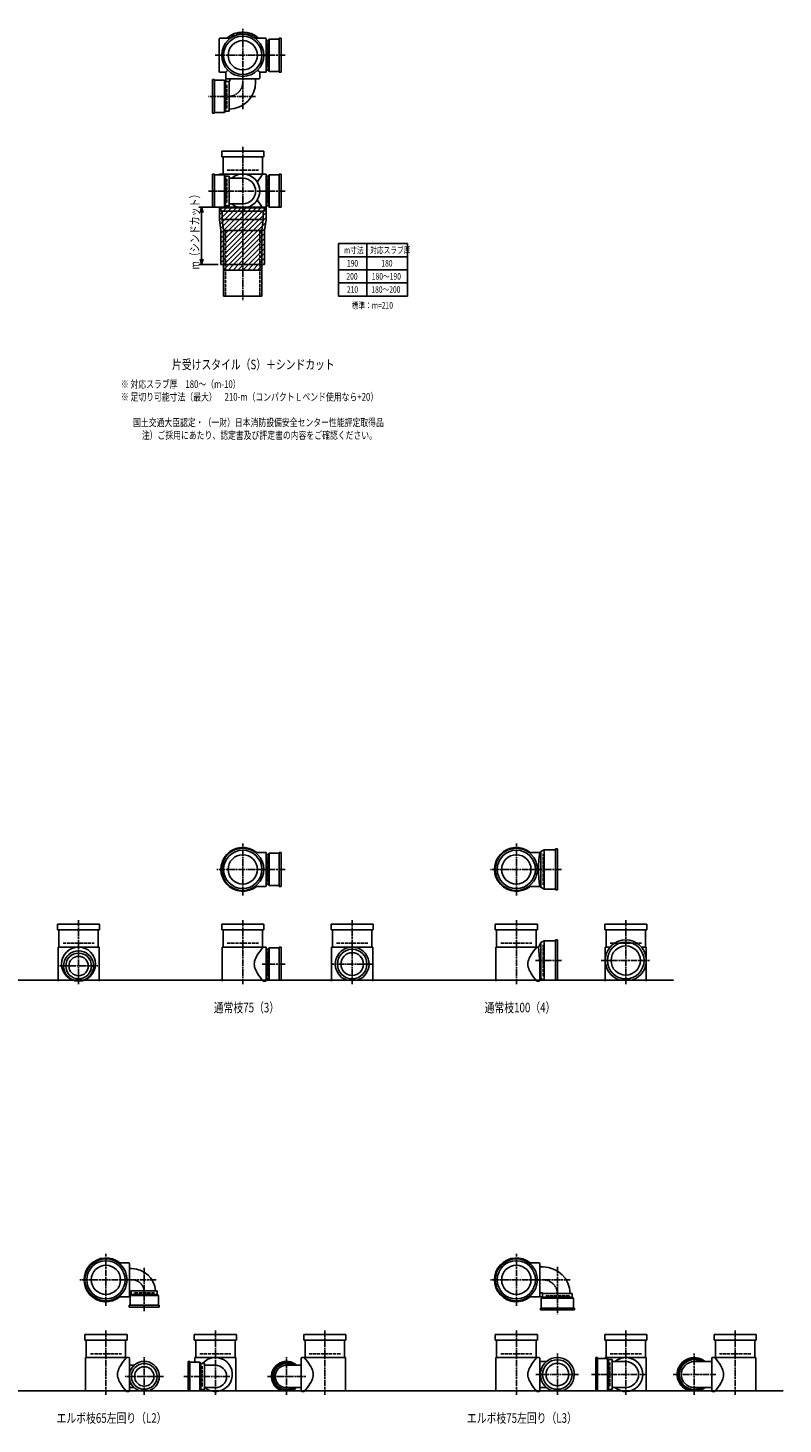
# Model space of a CAD drawing. Extents: x 0 to 5975, y -5202 to 618.
# Drawn here: x 3215 to 5975, y -5202 to -100 of the extents above; entities that cross this region are included whole.
import ezdxf

# ---------------------------------------------------------------- set-up
doc = ezdxf.new("R2010")
doc.units = 0
doc.header["$PDMODE"] = 35
doc.header["$PDSIZE"] = 2
doc.linetypes.add('ACAD_ISO02W100', pattern=[15, 12, -3])
doc.linetypes.add('ACAD_ISO08W100', pattern=[36, 24, -3, 6, -3])
doc.layers.get('0').update_dxf_attribs({"linetype": 'CONTINUOUS'})
for name, color, linetype in [('CENTER', 2, 'ACAD_ISO08W100'), ('DIM', 7, 'CONTINUOUS'), ('DOTS', 1, 'CONTINUOUS'), ('HIDDEN', 2, 'ACAD_ISO02W100'), ('OBJECT', 4, 'CONTINUOUS'), ('SLIM', 2, 'CONTINUOUS')]:
    doc.layers.add(name, color=color, linetype=linetype)
doc.styles.get("Standard").update_dxf_attribs({"font": 'simplex.shx', "width": 0.75, "bigfont": 'bigfont.shx'})

# ---------------------------------------------------------------- blocks, each defined once
blk = doc.blocks.new('_OPEN30')
at = {"color": 0, "linetype": 'BYBLOCK'}
for p, q in [((-1, 0.27), (0, 0)), ((0, 0), (-1, -0.27)), ((0, 0), (-1, 0))]:
    blk.add_line(p, q, dxfattribs=at)
blk = doc.blocks.new('*U4')
at = {"layer": 'DIM', "width": 0.75}
blk.add_text('m（シンドカット）', height=32, rotation=90, dxfattribs=at).set_placement((3840.7, -982.7))

msp = doc.modelspace()

# ---------------------------------------------------------------- linework, layer by layer
at = {"layer": 'CENTER'}
for p, q in [((4000, -280), (4000, -100)), ((3899, -200), (3920, -200)), ((4080, -200), (3920, -200)), ((4155, -200), (4080, -200)), ((4000, -397.2), (4000, -280)), ((4047.2, -350), (3875, -350)), ((4000, -535), (4000, -770)), ((4077, -696), (3875, -696)), ((4155, -696), (4071, -696)), ((4000, -770), (4000, -1095)), ((4000, -3270), (4000, -3080)), ((5000, -3270), (5000, -3080)), ((4080, -3175), (3905, -3175)), ((4155, -3175), (4080, -3175)), ((5080, -3175), (4905, -3175)), ((5165, -3175), (5080, -3175)), ((3400, -3360), (3400, -3595)), ((4000, -3360), (4000, -3595)), ((4400, -3360), (4400, -3595)), ((5000, -3360), (5000, -3595)), ((5400, -3360), (5400, -3595)), ((5165, -3508), (5070.4, -3508)), ((5310, -3508), (5490, -3508)), ((3330, -3528), (3470, -3528)), ((4155, -3521), (4071, -3521)), ((4477, -3521), (4323, -3521)), ((3500, -4770), (3500, -4580)), ((5000, -4770), (5000, -4580)), ((3640, -4790), (3640, -4631.7)), ((5150, -4627.8), (5150, -4800)), ((3580, -4675), (3405, -4675)), ((3683.3, -4675), (3580, -4675)), ((5080, -4675), (4905, -4675)), ((5197.2, -4675), (5080, -4675)), ((3500, -4860), (3500, -5095)), ((3900, -4860), (3900, -5095)), ((4300, -4860), (4300, -5095)), ((5000, -4860), (5000, -5095)), ((5400, -4860), (5400, -5095)), ((5800, -4860), (5800, -5095)), ((5150, -5095), (5150, -4944)), ((5650, -5095), (5650, -4944)), ((3640, -5095), (3640, -4958)), ((4160, -5095), (4160, -4958)), ((3710, -5028), (3570, -5028)), ((3785, -5028), (3956, -5028)), ((4090, -5028), (4230, -5028)), ((5227, -5021), (5071, -5021)), ((5477, -5021), (5275, -5021)), ((5573, -5021), (5729, -5021))]:
    msp.add_line(p, q, dxfattribs=at)
for centre, radius, start, end in [((3948, -298), 52, 270, 0), ((3595, -4720), 45, 0, 90), ((5098, -4727), 52, 0, 90)]:
    msp.add_arc(centre, radius, start, end, dxfattribs=at)
at = {"layer": 'DIM'}
for p, q in [((3905, -755), (3839.7, -755)), ((3849.7, -775), (3849.7, -945)), ((3910, -965), (3839.7, -965))]:
    msp.add_line(p, q, dxfattribs=at)
at = {"layer": 'DOTS'}
for p in [(4000, -200), (4000, -755), (4000, -3175), (5000, -3175), (3400, -3580), (4000, -3580), (4400, -3580), (5000, -3580), (5400, -3580), (3500, -4675), (5000, -4675), (3500, -5080), (3900, -5080), (4300, -5080), (5000, -5080), (5400, -5080), (5800, -5080)]:
    msp.add_point(p, dxfattribs=at)
at = {"layer": 'HIDDEN'}
for p, q in [((4088, -155.5), (4088, -244.5)), ((3942, -394.5), (3942, -305.5)), ((3942, -651.5), (3942, -740.5)), ((3943, -620), (4057, -620)), ((4088, -651.5), (4088, -740.5)), ((3937.5, -840), (3937.5, -1080)), ((4062.5, -840), (4062.5, -1080)), ((4088, -3130.5), (4088, -3219.5)), ((5098, -3232), (5098, -3118)), ((3343, -3445), (3457, -3445)), ((3943, -3445), (4057, -3445)), ((4343, -3445), (4457, -3445)), ((4943, -3445), (5057, -3445)), ((5098, -3565), (5098, -3451)), ((5343, -3445), (5457, -3445)), ((4088, -3476.5), (4088, -3565.5)), ((3678, -4723), (3602, -4723)), ((5194.5, -4733), (5105.5, -4733)), ((3443, -4945), (3557, -4945)), ((3843, -4945), (3957, -4945)), ((4357, -4945), (4243, -4945)), ((4943, -4945), (5057, -4945)), ((5343, -4945), (5457, -4945)), ((5857, -4945), (5743, -4945)), ((3852, -4990), (3852, -5066)), ((5342, -4976.5), (5342, -5065.5))]:
    msp.add_line(p, q, dxfattribs=at)
at = {"layer": 'OBJECT'}
for p, q in [((3914, -141), (3914, -259)), ((3920, -138), (3917, -138)), ((3954.3, -138), (3920, -138)), ((4045.7, -138), (4080, -138)), ((4083, -138), (4080, -138)), ((4086, -259), (4086, -141)), ((4093, -145.5), (4086, -145.5)), ((4097, -141), (4093, -145.5)), ((4093, -254.5), (4093, -145.5)), ((4133, -141), (4097, -141)), ((4097, -141), (4097, -259)), ((4133, -138), (4140, -138)), ((4133, -262), (4133, -138)), ((4140, -138), (4140, -262)), ((3945.6, -254.4), (3938, -262)), ((4054.4, -254.4), (4062, -262)), ((4086, -254.5), (4093, -254.5)), ((4097, -259), (4093, -254.5)), ((3890, -412), (3890, -288)), ((3890, -288), (3897, -288)), ((3897, -288), (3897, -412)), ((3933, -291), (3897, -291)), ((3917, -262), (3920, -262)), ((3938, -262), (3920, -262)), ((3933, -409), (3933, -291)), ((3933, -291), (3937, -295.5)), ((3950, -295.5), (3937, -295.5)), ((3937, -295.5), (3937, -404.5)), ((3938, -262), (3938, -280)), ((3938, -280), (3938, -295.5)), ((3941, -286), (4059, -286)), ((3950, -295.5), (3950, -404.5)), ((3953, -292.5), (3953, -286)), ((4047, -298), (4047, -286)), ((4062, -262), (4080, -262)), ((4062, -262), (4062, -280)), ((4062, -283), (4062, -280)), ((4080, -262), (4083, -262)), ((4097, -259), (4133, -259)), ((4140, -262), (4133, -262)), ((3933, -409), (3937, -404.5)), ((3937, -404.5), (3950, -404.5)), ((3897, -412), (3890, -412)), ((3897, -409), (3933, -409)), ((3923, -571), (3923, -550)), ((3923, -550), (4077, -550)), ((4077, -550), (4077, -571)), ((4077, -571), (3923, -571)), ((3928, -571), (3928, -634)), ((4072, -634), (4072, -571)), ((3890, -634), (3890, -755)), ((3897, -634), (3890, -634)), ((3897, -755), (3897, -634)), ((3897, -637), (3933, -637)), ((3917, -634), (3920, -634)), ((4080, -634), (3920, -634)), ((3933, -637), (3933, -755)), ((3933, -637), (3937, -641.5)), ((3937, -641.5), (3950, -641.5)), ((3937, -750.5), (3937, -641.5)), ((3950, -750.5), (3950, -641.5)), ((3950, -649), (4000, -649)), ((4083, -634), (4080, -634)), ((4086, -755), (4086, -637)), ((4093, -641.5), (4086, -641.5)), ((4097, -637), (4093, -641.5)), ((4093, -750.5), (4093, -641.5)), ((4133, -637), (4097, -637)), ((4097, -637), (4097, -755)), ((4133, -634), (4140, -634)), ((4133, -755), (4133, -634)), ((4140, -634), (4140, -755)), ((3933, -755), (3890, -755)), ((3915, -755), (3915, -799.8)), ((4085, -755), (3915, -755)), ((3920, -758), (3917, -758)), ((3920, -758), (4080, -758)), ((3920, -758), (3920, -770)), ((3933, -755), (3937, -750.5)), ((3950, -750.5), (3937, -750.5)), ((3950, -743), (4000, -743)), ((4080, -770), (4080, -758)), ((4080, -758), (4083, -758)), ((4085, -755), (4085, -799.8)), ((4086, -750.5), (4093, -750.5)), ((4097, -755), (4093, -750.5)), ((4097, -755), (4140, -755)), ((3915, -799.8), (3920, -840.6)), ((3920, -770), (4080, -770)), ((3925, -770), (3925, -800)), ((3925, -800), (4075, -800)), ((3925, -800), (3930, -840)), ((4070, -840), (4075, -800)), ((4075, -770), (4075, -800)), ((4085, -799.8), (4080, -840.6)), ((3920, -840.6), (3920, -965)), ((3930, -1080), (3930, -840)), ((3930, -840), (4070, -840)), ((4070, -1080), (4070, -840)), ((4080, -840.6), (4080, -965)), ((4080, -965), (3920, -965)), ((3930, -965), (3930, -985)), ((4070, -985), (4070, -965)), ((3930, -985), (4070, -985)), ((3930, -1080), (4070, -1080)), ((5090, -3109.5), (5086, -3113)), ((5101.5, -3103), (5090, -3109.5)), ((5090, -3109.5), (5090, -3240.5)), ((5101.5, -3103), (5101.5, -3247)), ((5143, -3103), (5101.5, -3103)), ((5150, -3100), (5143, -3100)), ((5143, -3100), (5143, -3250)), ((5150, -3250), (5150, -3100)), ((4045.7, -3113), (4080, -3113)), ((4083, -3113), (4080, -3113)), ((4086, -3234), (4086, -3116)), ((4093, -3120.5), (4086, -3120.5)), ((4097, -3116), (4093, -3120.5)), ((4093, -3229.5), (4093, -3120.5)), ((4133, -3116), (4097, -3116)), ((4097, -3116), (4097, -3234)), ((4133, -3113), (4140, -3113)), ((4133, -3237), (4133, -3113)), ((4140, -3113), (4140, -3237)), ((5045.7, -3113), (5080, -3113)), ((5086, -3113), (5080, -3113)), ((4045.7, -3237), (4080, -3237)), ((4080, -3237), (4083, -3237)), ((4086, -3229.5), (4093, -3229.5)), ((4097, -3234), (4093, -3229.5)), ((4097, -3234), (4133, -3234)), ((4140, -3237), (4133, -3237)), ((5045.7, -3237), (5080, -3237)), ((5086, -3237), (5080, -3237)), ((5090, -3240.5), (5086, -3237)), ((5101.5, -3247), (5090, -3240.5)), ((5143, -3247), (5101.5, -3247)), ((5143, -3250), (5150, -3250)), ((3323, -3396), (3323, -3375)), ((3323, -3375), (3477, -3375)), ((3477, -3396), (3323, -3396)), ((3328, -3396), (3328, -3459)), ((3472, -3459), (3472, -3396)), ((3477, -3375), (3477, -3396)), ((3923, -3396), (3923, -3375)), ((3923, -3375), (4077, -3375)), ((4077, -3396), (3923, -3396)), ((3928, -3396), (3928, -3459)), ((4072, -3459), (4072, -3396)), ((4077, -3375), (4077, -3396)), ((4323, -3396), (4323, -3375)), ((4323, -3375), (4477, -3375)), ((4477, -3396), (4323, -3396)), ((4328, -3396), (4328, -3459)), ((4472, -3459), (4472, -3396)), ((4477, -3375), (4477, -3396)), ((4923, -3396), (4923, -3375)), ((4923, -3375), (5077, -3375)), ((5077, -3396), (4923, -3396)), ((4928, -3396), (4928, -3459)), ((5072, -3459), (5072, -3396)), ((5077, -3375), (5077, -3396)), ((5323, -3396), (5323, -3375)), ((5323, -3375), (5477, -3375)), ((5477, -3396), (5323, -3396)), ((5328, -3396), (5328, -3459)), ((5472, -3459), (5472, -3396)), ((5477, -3375), (5477, -3396)), ((3325, -3459), (3325, -3583)), ((3475, -3459), (3325, -3459)), ((3475, -3459), (3475, -3583)), ((3925, -3459), (3925, -3583)), ((4080, -3459), (3925, -3459)), ((4083, -3459), (4080, -3459)), ((4086, -3580), (4086, -3462)), ((4093, -3466.5), (4086, -3466.5)), ((4097, -3462), (4093, -3466.5)), ((4093, -3575.5), (4093, -3466.5)), ((4133, -3462), (4097, -3462)), ((4097, -3462), (4097, -3580)), ((4133, -3459), (4140, -3459)), ((4133, -3580), (4133, -3459)), ((4140, -3459), (4140, -3580)), ((4325, -3459), (4325, -3583)), ((4475, -3459), (4325, -3459)), ((4475, -3459), (4475, -3583)), ((4925, -3459), (4925, -3583)), ((5080, -3459), (4925, -3459)), ((5081, -3459), (5080, -3459)), ((5090, -3442.5), (5081, -3459)), ((5086, -3514.5), (5081, -3459)), ((5101.5, -3436), (5090, -3442.5)), ((5090, -3442.5), (5090, -3573.5)), ((5101.5, -3436), (5101.5, -3580)), ((5143, -3436), (5101.5, -3436)), ((5150, -3433), (5143, -3433)), ((5143, -3433), (5143, -3580)), ((5150, -3580), (5150, -3433)), ((5325, -3459), (5325, -3583)), ((5343.2, -3459), (5325, -3459)), ((5475, -3459), (5456.8, -3459)), ((5475, -3459), (5475, -3583)), ((5086, -3514.5), (5086, -3580)), ((1825, -3580), (5575, -3580)), ((3382.1, -3580), (3417.9, -3580)), ((4075, -3583), (4080, -3583)), ((4080, -3583), (4083, -3583)), ((4086, -3575.5), (4093, -3575.5)), ((4097, -3580), (4093, -3575.5)), ((4097, -3580), (4140, -3580)), ((4380.9, -3580), (4419.1, -3580)), ((5075, -3583), (5080, -3583)), ((5083, -3583), (5080, -3583)), ((5101.5, -3580), (5094.8, -3576.2)), ((5150, -3580), (5101.5, -3580)), ((5379, -3580), (5421, -3580)), ((3545.7, -4613), (3580, -4613)), ((3583, -4613), (3580, -4613)), ((3586, -4734), (3586, -4616)), ((3595, -4634), (3586, -4634)), ((5045.7, -4613), (5080, -4613)), ((5083, -4613), (5080, -4613)), ((5086, -4734), (5086, -4616)), ((5098, -4628), (5086, -4628)), ((3545.7, -4737), (3580, -4737)), ((3580, -4737), (3588, -4737)), ((3592.5, -4716), (3586, -4716)), ((3588, -4732), (3592.5, -4728)), ((3692, -4732), (3588, -4732)), ((3588, -4732), (3588, -4768)), ((3592.5, -4715), (3592.5, -4728)), ((3592.5, -4715), (3687.5, -4715)), ((3592.5, -4728), (3687.5, -4728)), ((3687.5, -4728), (3687.5, -4715)), ((3692, -4732), (3687.5, -4728)), ((3692, -4768), (3692, -4732)), ((5045.7, -4737), (5080, -4737)), ((5080, -4737), (5095.5, -4737)), ((5092.5, -4722), (5086, -4722)), ((5091, -4742), (5095.5, -4738)), ((5209, -4742), (5091, -4742)), ((5091, -4742), (5091, -4778)), ((5095.5, -4725), (5095.5, -4738)), ((5095.5, -4725), (5204.5, -4725)), ((5095.5, -4738), (5204.5, -4738)), ((5204.5, -4738), (5204.5, -4725)), ((5209, -4742), (5204.5, -4738)), ((5209, -4778), (5209, -4742)), ((3585, -4775), (3585, -4768)), ((3585, -4768), (3695, -4768)), ((3695, -4775), (3585, -4775)), ((3695, -4768), (3695, -4775)), ((5088, -4785), (5088, -4778)), ((5088, -4778), (5212, -4778)), ((5212, -4785), (5088, -4785)), ((5212, -4778), (5212, -4785)), ((3423, -4896), (3423, -4875)), ((3423, -4875), (3577, -4875)), ((3577, -4896), (3423, -4896)), ((3428, -4896), (3428, -4959)), ((3572, -4959), (3572, -4896)), ((3577, -4875), (3577, -4896)), ((3823, -4896), (3823, -4875)), ((3823, -4875), (3977, -4875)), ((3977, -4896), (3823, -4896)), ((3828, -4896), (3828, -4959)), ((3972, -4959), (3972, -4896)), ((3977, -4875), (3977, -4896)), ((4377, -4875), (4223, -4875)), ((4223, -4875), (4223, -4896)), ((4223, -4896), (4377, -4896)), ((4228, -4959), (4228, -4896)), ((4372, -4896), (4372, -4959)), ((4377, -4896), (4377, -4875)), ((4923, -4896), (4923, -4875)), ((4923, -4875), (5077, -4875)), ((5077, -4896), (4923, -4896)), ((4928, -4896), (4928, -4959)), ((5072, -4959), (5072, -4896)), ((5077, -4875), (5077, -4896)), ((5323, -4896), (5323, -4875)), ((5323, -4875), (5477, -4875)), ((5477, -4896), (5323, -4896)), ((5328, -4896), (5328, -4959)), ((5472, -4959), (5472, -4896)), ((5477, -4875), (5477, -4896)), ((5877, -4875), (5723, -4875)), ((5723, -4875), (5723, -4896)), ((5723, -4896), (5877, -4896)), ((5728, -4959), (5728, -4896)), ((5872, -4896), (5872, -4959)), ((5877, -4896), (5877, -4875)), ((3425, -4959), (3425, -5083)), ((3580, -4959), (3425, -4959)), ((3583, -4959), (3580, -4959)), ((3586, -5017.6), (3586, -4962)), ((3603.3, -4987), (3586, -4987)), ((3807, -4973), (3800, -4973)), ((3800, -4973), (3800, -5080)), ((3807, -5080), (3807, -4973)), ((3807, -4976), (3843, -4976)), ((3825, -4959), (3825, -4976)), ((3975, -4959), (3825, -4959)), ((3843, -4976), (3843, -5080)), ((3843, -4976), (3847, -4980.5)), ((3847, -4980.5), (3860, -4980.5)), ((3847, -5075.5), (3847, -4980.5)), ((3860, -5075.5), (3860, -4980.5)), ((3860, -4987), (3900, -4987)), ((3975, -4959), (3975, -5083)), ((4160, -4987), (4214, -4987)), ((4214, -5080), (4214, -4962)), ((4217, -4959), (4220, -4959)), ((4220, -4959), (4375, -4959)), ((4375, -4959), (4375, -5083)), ((4925, -4959), (4925, -5083)), ((5080, -4959), (4925, -4959)), ((5083, -4959), (5080, -4959)), ((5086, -5080), (5086, -4962)), ((5109.6, -4974), (5086, -4974)), ((5297, -4959), (5290, -4959)), ((5290, -4959), (5290, -5080)), ((5297, -5080), (5297, -4959)), ((5297, -4962), (5333, -4962)), ((5325, -4959), (5325, -4962)), ((5475, -4959), (5325, -4959)), ((5333, -4962), (5333, -5080)), ((5333, -4962), (5337, -4966.5)), ((5337, -4966.5), (5350, -4966.5)), ((5337, -5075.5), (5337, -4966.5)), ((5350, -5075.5), (5350, -4966.5)), ((5350, -4974), (5400, -4974)), ((5475, -4959), (5475, -5083)), ((5650, -4974), (5714, -4974)), ((5714, -5080), (5714, -4962)), ((5717, -4959), (5720, -4959)), ((5720, -4959), (5875, -4959)), ((5875, -4959), (5875, -5083)), ((3586, -5080), (3586, -5038.4)), ((1825, -5080), (5975, -5080)), ((3575, -5083), (3580, -5083)), ((3580, -5083), (3583, -5083)), ((3603.3, -5069), (3586, -5069)), ((3622.1, -5080), (3657.9, -5080)), ((3843, -5080), (3800, -5080)), ((3825, -5080), (3825, -5083)), ((3843, -5080), (3847, -5075.5)), ((3860, -5075.5), (3847, -5075.5)), ((3860, -5069), (3900, -5069)), ((4177.9, -5080), (4142.1, -5080)), ((4160, -5069), (4214, -5069)), ((4220, -5083), (4217, -5083)), ((4225, -5083), (4220, -5083)), ((5075, -5083), (5080, -5083)), ((5080, -5083), (5083, -5083)), ((5109.6, -5068), (5086, -5068)), ((5130.9, -5080), (5169.1, -5080)), ((5333, -5080), (5290, -5080)), ((5325, -5080), (5325, -5083)), ((5333, -5080), (5337, -5075.5)), ((5350, -5075.5), (5337, -5075.5)), ((5350, -5068), (5400, -5068)), ((5669.1, -5080), (5630.9, -5080)), ((5650, -5068), (5714, -5068)), ((5720, -5083), (5717, -5083)), ((5725, -5083), (5720, -5083))]:
    msp.add_line(p, q, dxfattribs=at)
for centre, radius in [((4000, -200), 77), ((4000, -200), 70), ((4000, -200), 53.5), ((4000, -3175), 77), ((4000, -3175), 70), ((5000, -3175), 77), ((5000, -3175), 70), ((4000, -3175), 53.5), ((5000, -3175), 53.5), ((3400, -3521), 62), ((4400, -3521), 54), ((5400, -3508), 67), ((5400, -3508), 53.5), ((3400, -3528), 47), ((3400, -3528), 35.5), ((4400, -3521), 41.5), ((3500, -4675), 77), ((3500, -4675), 70), ((3500, -4675), 53.5), ((5000, -4675), 77), ((5000, -4675), 70), ((5000, -4675), 53.5), ((3640, -5028), 47), ((3640, -5028), 35.5), ((5150, -5021), 54), ((5150, -5021), 41.5)]:
    msp.add_circle(centre, radius, dxfattribs=at)
for centre, radius, start, end in [((3917, -141), 3, 90, 180), ((4000, -200), 85, 46.8371, 133.1629), ((4083, -141), 3, 0, 90), ((3917, -259), 3, 180, 270), ((3941, -283), 3, 180, 270), ((3950, -292.5), 3, 270, 0), ((3948, -298), 99, 271.1576, 0), ((4059, -283), 3, 270, 0), ((4083, -259), 3, 270, 0), ((3917, -637), 3, 90, 180), ((3799.3, -749.4), 170.6, 41.2056, 42.5587), ((4000, -696), 62, 229.2939, 130.7061), ((4000, -696), 47, 270, 90), ((4200.7, -749.4), 170.6, 137.4413, 149.9195), ((4083, -637), 3, 0, 90), ((3917, -755), 3, 180, 270), ((3799.3, -642.6), 170.6, 317.4413, 318.7944), ((4200.7, -642.6), 170.6, 210.0805, 222.5587), ((4083, -755), 3, 270, 0), ((4000, -3175), 80, 50.805, 309.195), ((5000, -3175), 80, 50.805, 309.195), ((4083, -3116), 3, 0, 90), ((5467.9, -3175), 386.9, 170.7787, 189.2213), ((4083, -3234), 3, 270, 0), ((4200.7, -3574.4), 170.6, 137.4413, 149.9195), ((4083, -3462), 3, 0, 90), ((4400, -3521), 62, 287.8966, 252.1034), ((5200.7, -3574.4), 170.6, 137.4413, 149.9195), ((5400, -3508), 75, 286.2602, 253.7398), ((3400, -3528), 55, 289.0113, 250.9887), ((4085.8, -3521), 43.6, 165.6885, 194.3115), ((4118.8, -3530.9), 78.1, 147.4552, 164.6637), ((5085.8, -3521), 43.6, 165.6885, 194.3115), ((5118.8, -3530.9), 78.1, 147.4552, 164.6637), ((4118.8, -3511.1), 78.1, 195.3363, 212.5448), ((4200.7, -3467.6), 170.6, 210.0805, 222.5587), ((5118.8, -3511.1), 78.1, 195.3363, 212.5448), ((5200.7, -3467.6), 170.6, 210.0805, 222.5587), ((4083, -3580), 3, 270, 0), ((5083, -3580), 3, 270, 350.6927), ((5091.9, -3581.5), 6, 60.5241, 170.6927), ((3500, -4675), 80, 50.805, 309.195), ((3583, -4616), 3, 0, 90), ((3595, -4720), 86, 3.333, 90), ((5000, -4675), 80, 50.805, 309.195), ((5083, -4616), 3, 0, 90), ((5098, -4727), 99, 1.1576, 90), ((3583, -4734), 3, 270, 0), ((5083, -4734), 3, 270, 0), ((5092.5, -4725), 3, 0, 90), ((3618.8, -5030.9), 78.1, 147.4552, 164.6637), ((3700.7, -5074.4), 170.6, 137.4413, 149.9195), ((3583, -4962), 3, 0, 90), ((3640, -5028), 55, 289.0113, 250.9887), ((3900, -5021), 62, 230.732, 139.2147), ((3900, -5028), 41, 270, 90), ((4160, -5028), 55, 48.1982, 250.9887), ((4160, -5028), 52, 52.042, 307.958), ((4160, -5028), 47.5, 59.673, 300.327), ((4160, -5028), 41, 90, 270), ((4217, -4962), 3, 90, 180), ((4099.3, -5074.4), 170.6, 30.0805, 42.5587), ((4181.2, -5030.9), 78.1, 15.3363, 32.5448), ((5118.8, -5030.9), 78.1, 147.4552, 164.6637), ((5200.7, -5074.4), 170.6, 137.4413, 149.9195), ((5083, -4962), 3, 0, 90), ((5150, -5021), 62, 287.8966, 252.1034), ((5400, -5021), 62, 229.2939, 130.7061), ((5400, -5021), 47, 270, 90), ((5650, -5021), 62, 49.2939, 252.1034), ((5650, -5021), 59, 52.8076, 307.1924), ((5650, -5021), 54.5, 59.5855, 300.4145), ((5650, -5021), 47, 90, 270), ((5717, -4962), 3, 90, 180), ((5599.3, -5074.4), 170.6, 30.0805, 42.5587), ((5681.2, -5030.9), 78.1, 15.3363, 32.5448), ((3585.8, -5021), 43.6, 165.6885, 194.3115), ((3618.8, -5011.1), 78.1, 195.3363, 212.5448), ((4181.2, -5011.1), 78.1, 327.4552, 344.6637), ((4214.2, -5021), 43.6, 345.6885, 14.3115), ((5085.8, -5021), 43.6, 165.6885, 194.3115), ((5118.8, -5011.1), 78.1, 195.3363, 212.5448), ((5681.2, -5011.1), 78.1, 327.4552, 344.6637), ((5714.2, -5021), 43.6, 345.6885, 14.3115), ((3700.7, -4967.6), 170.6, 210.0805, 222.5587), ((3583, -5080), 3, 270, 0), ((4160, -5028), 55, 289.0113, 311.8018), ((4217, -5080), 3, 180, 270), ((4099.3, -4967.6), 170.6, 317.4413, 329.9195), ((5200.7, -4967.6), 170.6, 210.0805, 222.5587), ((5083, -5080), 3, 270, 0), ((5650, -5021), 62, 287.8966, 310.7061), ((5717, -5080), 3, 180, 270), ((5599.3, -4967.6), 170.6, 317.4413, 329.9195)]:
    msp.add_arc(centre, radius, start, end, dxfattribs=at)
at = {"layer": 'SLIM'}
for p, q in [((3945.3, -138), (3956, -127.3)), ((3954.2, -138), (3972.8, -119.5)), ((3973.5, -127.7), (3984.9, -116.4)), ((3985.9, -124.3), (3995.1, -115.1)), ((3996.1, -123.1), (4000, -119.2)), ((4000, -119.2), (4004.1, -115.1)), ((4005, -123.2), (4012.3, -115.9)), ((4013, -124.1), (4019.8, -117.3)), ((4020.4, -125.7), (4026.8, -119.3)), ((4027.2, -127.9), (4033.3, -121.8)), ((4033.4, -130.6), (4039.4, -124.7)), ((4039.3, -133.8), (4045.1, -128)), ((4044.7, -137.3), (4050.4, -131.6)), ((4053, -138), (4055.4, -135.6)), ((3915, -765.2), (3925.2, -755)), ((3915, -783.2), (3943.2, -755)), ((3915.1, -801), (3961.1, -755)), ((3917.1, -817), (3979.1, -755)), ((3919.1, -833), (3997, -755)), ((3920, -850), (4015, -755)), ((3920, -868), (4033, -755)), ((3920, -885.9), (4050.9, -755)), ((3920, -903.9), (4068.9, -755)), ((3920, -921.8), (4085, -756.8)), ((3920, -939.8), (4085, -774.8)), ((3920, -957.8), (4085, -792.8)), ((3930.7, -965), (4083.5, -812.2)), ((3948.7, -965), (4081, -832.7)), ((3966.6, -965), (4080, -851.6)), ((3984.6, -965), (4080, -869.6)), ((4002.6, -965), (4080, -887.6)), ((4020.5, -965), (4080, -905.5)), ((4350, -888), (4350, -1080)), ((4602, -888), (4350, -888)), ((4454, -1080), (4454, -888)), ((4602, -888), (4602, -1080)), ((3930, -965.7), (3930.7, -965)), ((3930, -983.7), (3948.7, -965)), ((3946.6, -985), (3966.6, -965)), ((3964.6, -985), (3984.6, -965)), ((3982.6, -985), (4002.6, -965)), ((4000.5, -985), (4020.5, -965)), ((4018.5, -985), (4038.5, -965)), ((4036.4, -985), (4056.4, -965)), ((4038.5, -965), (4080, -923.5)), ((4056.4, -965), (4080, -941.4)), ((4074.4, -965), (4080, -959.4)), ((4602, -936), (4350, -936)), ((4054.4, -985), (4070, -969.4)), ((4602, -984), (4350, -984)), ((4602, -1032), (4350, -1032)), ((4602, -1080), (4350, -1080))]:
    msp.add_line(p, q, dxfattribs=at)

# ---------------------------------------------------------------- block references
at = {"layer": 'DIM', "xscale": 20, "yscale": 20, "zscale": 20}
for p, rotation in [((3849.7, -755), 90), ((3849.7, -965), 270)]:
    msp.add_blockref('_OPEN30', p, dxfattribs=dict(at, rotation=rotation))
at = {"layer": 'OBJECT'}
msp.add_blockref('*U4', (0, 0), dxfattribs=at)

# ---------------------------------------------------------------- texts
at = {"layer": 'SLIM', "width": 0.75}
for s, height, p in [('m寸法', 24, (4369.9, -924)), ('対応スラブ厚', 24, (4465.6, -924)), ('190', 24, (4380.6, -972)), ('180', 24, (4506.6, -972)), ('200', 24, (4378.9, -1020)), ('180～190', 24, (4471.8, -1020)), ('210', 24, (4380.6, -1068)), ('180～200', 24, (4470.1, -1068)), ('標準：m=210', 24, (4398.2, -1126)), ('片受けスタイル（S）＋シンドカット', 35, (3741.6, -1347.5)), ('※ 対応スラブ厚\u3000180～（m-10）', 28, (3554.6, -1415.7)), ('※ 足切り可能寸法（最大）\u3000210-m（コンパクトＬベンド使用なら+20）', 28, (3554.6, -1462.3)), ('国土交通大臣認定・（一財）日本消防設備安全センター性能評定取得品', 28, (3598.9, -1555.7)), ('注）ご採用にあたり、認定書及び評定書の内容をご確認ください。', 28, (3631.1, -1602.3)), ('通常枝75（3）', 35, (3894.2, -3697.5)), ('通常枝100（4）', 35, (4884.2, -3697.5)), ('エルボ枝65左回り（L2）', 35, (3319.8, -5197.5)), ('エルボ枝75左回り（L3）', 35, (4819.7, -5197.5))]:
    msp.add_text(s, height=height, dxfattribs=at).set_placement(p)

doc.saveas('drawing.dxf')
